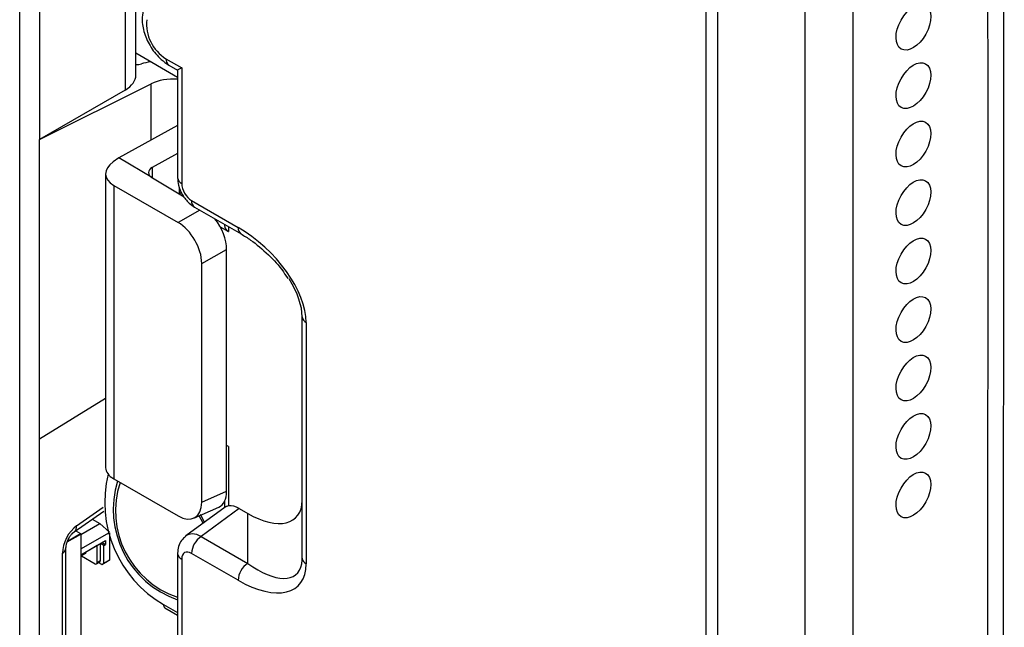
# Model space of a CAD drawing. Units: millimetres. Extents: x 6 to 552, y 6 to 425.
# Drawn here: x 405 to 423, y 105 to 116 of the extents above; entities that cross this region are included whole.
import ezdxf

# ---------------------------------------------------------------- set-up
doc = ezdxf.new("R2010")
doc.units = ezdxf.units.MM
doc.layers.add('SOLID', color=7, linetype='Continuous', lineweight=25)

msp = doc.modelspace()

# ---------------------------------------------------------------- linework, layer by layer
at = {"layer": 'SOLID', "color": 7, "linetype": 'Continuous', "lineweight": 25, "true_color": 0xffffff}
for p, q in [((405.2431956, 96.26528), (405.2431956, 125.6708206)), ((405.596749, 125.4667186), (405.596749, 113.4459482)), ((417.5334463, 81.0694168), (417.5334463, 120.7410522)), ((417.7357225, 120.3591096), (417.7357225, 80.6874743)), ((419.3053826, 79.7813287), (419.3053826, 119.4529641)), ((420.1612506, 119.4572759), (420.1612506, 79.7856405)), ((407.3233011, 114.6003889), (407.3233011, 116.6607258)), ((407.1306598, 116.3642547), (407.1306598, 114.3315296)), ((408.0700926, 114.557224), (407.3233011, 114.9883375)), ((407.8618471, 114.8923406), (408.1433159, 114.7298521)), ((407.9136339, 114.7778794), (408.0700926, 114.6875577)), ((408.0700926, 114.6875577), (408.0700926, 112.7580531)), ((408.1433159, 114.7298521), (408.1433159, 112.6560021)), ((405.596749, 113.4459482), (407.5995518, 114.4433074)), ((407.5995518, 113.4369633), (407.5995518, 114.4433074)), ((407.1306598, 114.3315296), (405.596749, 113.4459482)), ((408.0700926, 113.6987699), (407.0206611, 113.1148714)), ((405.596749, 108.0819484), (405.596749, 113.4459482)), ((408.0700926, 113.1969757), (407.6172165, 112.9449976)), ((407.0206611, 113.1148714), (406.9159976, 113.0435196)), ((407.62022, 112.7564558), (407.0206611, 113.1148714)), ((406.7816745, 112.8323934), (406.7816745, 107.5665378)), ((407.6172165, 112.9449976), (407.6172165, 112.7582813)), ((407.62022, 112.7564558), (408.1888215, 112.4165464)), ((406.9281211, 112.6222894), (406.9281211, 107.3684377)), ((406.9281211, 112.6222894), (408.078056, 111.9596607)), ((408.1007432, 112.4691995), (408.1423334, 112.5024176)), ((408.1037118, 112.4715705), (408.1037118, 112.5860319)), ((408.3202281, 112.3502345), (409.1543142, 111.8687269)), ((408.4705855, 112.1788697), (408.078056, 111.9596607)), ((408.372015, 112.2357733), (409.206101, 111.7542657)), ((408.8303211, 111.8832892), (408.9821318, 111.7956508)), ((408.9089085, 111.9258313), (408.9089085, 111.9029327)), ((408.9821318, 111.8835604), (408.9821318, 111.7956508)), ((408.5021911, 111.2260076), (408.9466912, 111.4742396)), ((408.9466912, 107.1452305), (408.9466912, 111.4742396)), ((408.5021911, 106.9473369), (408.5021911, 111.2260076)), ((409.9919671, 111.0305031), (410.0416561, 110.9528975)), ((410.3002438, 105.9460363), (410.3002438, 110.270881)), ((410.3734671, 110.16883), (410.3734671, 105.8439853)), ((405.596749, 108.0819484), (406.7816745, 108.8130222)), ((405.596749, 96.061178), (405.596749, 108.0819484)), ((408.9821318, 107.9462271), (408.9466912, 107.9666865)), ((408.9821318, 107.9462271), (408.9821318, 106.8816701)), ((406.9281211, 107.3684377), (408.078056, 106.7033798)), ((408.5021911, 106.9473369), (408.9466912, 107.1452305)), ((406.2615378, 106.5267466), (406.7404282, 106.8594474)), ((408.9239182, 106.8625543), (408.2164212, 106.3445418)), ((408.3596529, 106.6637614), (408.8068117, 106.8628386)), ((409.1739702, 106.8358754), (408.4908354, 106.3357004)), ((408.9144994, 106.85327), (408.9144994, 106.9756437)), ((409.1739702, 106.8358754), (409.3249214, 106.7487331)), ((406.2183904, 106.4180021), (406.7513529, 106.7882685)), ((406.5430049, 106.6435223), (406.6766234, 106.566386)), ((408.5260353, 106.5712339), (408.4563368, 106.7068055)), ((408.5515808, 106.5899377), (408.4784379, 106.7305131)), ((409.3249214, 105.8541927), (409.3249214, 106.7487331)), ((406.338858, 106.3713981), (406.6766234, 106.566386)), ((406.6766234, 106.566386), (406.8485661, 106.4155018)), ((406.0946117, 106.2378039), (406.338858, 106.3788042)), ((406.1001681, 106.2516259), (406.3342618, 106.3867653)), ((406.2464201, 106.4374752), (406.3342618, 106.3867653)), ((406.338858, 106.1142209), (406.8506071, 106.4096474)), ((406.338858, 106.3788042), (406.338858, 99.0266695)), ((406.8534001, 106.4017081), (406.8534001, 105.9131699)), ((408.4908354, 106.3357004), (409.3249214, 105.8541927)), ((406.0717591, 98.5600365), (406.0717591, 106.1321312)), ((406.338858, 106.0080706), (406.7791539, 106.2622481)), ((406.6306615, 106.1724326), (406.4185295, 106.0499713)), ((406.6306615, 105.8662298), (406.6306615, 106.1724326)), ((406.6836945, 106.2071405), (406.6836945, 105.8968451)), ((406.7508696, 106.1765139), (406.6907558, 106.2112169)), ((406.7190401, 106.2275451), (406.7791539, 106.1928421)), ((406.7508696, 106.1765139), (406.7791539, 106.1928421)), ((406.7508696, 105.8539803), (406.7508696, 106.1765139)), ((406.7791539, 106.2622481), (406.7791539, 106.1928421)), ((406.0075453, 98.4634663), (406.0075453, 106.035561)), ((406.4185295, 106.0295611), (406.338858, 105.9835678)), ((406.34777, 105.9887126), (406.5953061, 105.8458129)), ((406.4185295, 106.054064), (406.4185295, 106.0295611)), ((408.0700926, 106.0337419), (408.0700926, 104.1042373)), ((409.1543142, 105.5516924), (408.3202281, 106.0332)), ((406.6203041, 105.8433375), (406.6733371, 105.8739528)), ((406.6836945, 105.8968451), (406.6306615, 105.8662298)), ((406.7155143, 105.8335635), (406.6594437, 105.8659324)), ((406.7155143, 105.8335635), (406.8180448, 105.8927531)), ((406.7155143, 105.8335635), (406.7508696, 105.8539803)), ((406.8534001, 105.9131699), (406.7508696, 105.8539803)), ((406.8180448, 105.8927531), (406.8534001, 105.9131699)), ((408.1433159, 105.9316909), (408.1433159, 103.8578409)), ((407.8170643, 105.1172246), (408.0700926, 104.9711545)), ((407.8429577, 105.059994), (408.0700926, 104.9288718))]:
    msp.add_line(p, q, dxfattribs=at)
for centre, radius, start, end in [((408.2453999, 115.5158146), 0.7320059, 174.11568738, 238.4007314), ((407.987024, 114.8800253), 0.1257812, 174.38113787, 234.2845548), ((408.19392, 112.7696063), 0.1243651, 185.33031296, 245.989828), ((408.4396617, 112.3353252), 0.1203606, 172.88439528, 235.80342433), ((409.2737597, 111.8538204), 0.1203721, 172.88641275, 235.78314782), ((410.425358, 110.2833576), 0.1257348, 185.69479925, 245.62534171), ((408.8879421, 106.9505674), 2.1231875, 166.29777035, 239.7102815), ((408.6329989, 106.8203513), 1.713967, 162.73535656, 250.82690963), ((408.5894553, 106.7943515), 1.6322257, 161.7930252, 251.44632626), ((406.1444598, 106.5101111), 0.1182539, 309.82212092, 8.08695937), ((406.3281891, 106.377952), 0.0107028, 4.56706269, 55.43169561), ((408.7059016, 106.0150445), 0.3861006, 123.85004257, 177.30479745), ((405.9518565, 106.1423626), 0.1204484, 297.53855888, 354.49011226), ((408.1907945, 106.0430484), 0.1210567, 184.3874916, 246.90844457), ((410.425358, 105.9585129), 0.1257348, 185.69479925, 245.62534171), ((406.6091077, 105.8627334), 0.0218355, 230.79670609, 9.21402832), ((406.6586615, 105.8943816), 0.0251539, 305.69802919, 5.62037489), ((409.5399876, 105.5335369), 0.3861006, 123.85004257, 177.30479745), ((407.8789228, 105.110739), 0.0621976, 174.01460392, 234.67321569)]:
    msp.add_arc(centre, radius, start, end, dxfattribs=at)
for centre in [(421.2434059, 115.4570092), (421.2434059, 114.4098133), (421.2434059, 113.3626174), (421.2434059, 112.3154215), (421.2434059, 111.2682256), (421.2434059, 110.2210297), (421.2434059, 109.1738338), (421.2434059, 108.1266379), (421.2434059, 107.079442)]:
    msp.add_ellipse(centre, major_axis=(0.2186222, 0.3920439), ratio=0.5672183932, dxfattribs=at)
for centre, major_axis, ratio, start_param, end_param in [((407.3368483, 114.885868), (0.1749495, -0.0076882), 0.5468167696, 4.6589246386, 5.2477439765), ((408.0352039, 114.1828751), (1.2517845, -0.05501), 0.5468167696, 1.9617499108, 2.1061513229), ((406.5733011, 114.6234795), (0.7497836, -0.0329494), 0.5468167696, 5.5741724051, 6.3072106909), ((408.3200926, 114.8319031), (0.25, 0.1443454), 0.0000703729, 2.3561538585, 3.1415520196), ((408.0352039, 114.1828751), (0.6269648, -0.0275521), 0.5468167696, 1.5391619262, 2.3627665814), ((407.2816745, 112.8477847), (0.4997823, 0.0243396), 0.6061056583, 2.3615920833, 3.897481825), ((407.8000549, 112.8460103), (0.2499279, -0.0109831), 0.5468167696, 2.415126459, 3.9335629082), ((408.3207679, 112.5541825), (-0.1256806, 0.2163123), 0.5791347651, 0.7837777527, 2.3515323832), ((408.0768911, 111.4697351), (-0.3004808, 0.5193903), 0.579494988, 3.9278275057, 5.4958847768), ((408.5293242, 111.7223974), (-0.2921354, 0.5240773), 0.5687724454, 3.9370636757, 4.9894675262), ((409.1589085, 111.9155613), (0.2496629, 0.0207593), 0.6251761644, 3.0896563904, 3.8750545538), ((409.1234671, 110.8652364), (1.110029, -1.0878735), 0.5283227291, 0.4777684442, 2.0238845948), ((409.3002438, 110.9672874), (-0.8910564, 0.9897116), 0.4586110413, 3.6127217751, 4.304840238), ((407.2816745, 107.5511464), (0.4998557, -0.0219631), 0.5468215244, 3.1656147526, 3.951012916), ((408.5293242, 107.3960758), (-0.2929782, 0.5254913), 0.5656656259, 3.0907322319, 3.9342322082), ((408.0768911, 107.1946504), (-0.3015745, 0.5212957), 0.5752747051, 2.3561299441, 3.9241872152), ((409.1750497, 106.4267329), (-0.2521127, 0.4339508), 0.5756224184, 5.4962047232, 6.0678569066), ((409.3002438, 107.5800177), (-0.8880232, 0.9061085), 0.5074432299, 2.0732449472, 3.6193610978), ((406.2755648, 106.2043816), (0.1811913, 0.3585147), 0.550869558, 0.7947315779, 2.3131680272), ((408.4975446, 105.9306798), (-0.2732936, 0.4192745), 0.5913612376, 5.4673721011, 6.3290703525), ((408.3207679, 105.8286288), (-0.1260564, 0.2169754), 0.5756224184, 5.4962047232, 7.0639593538), ((409.3002438, 106.6928492), (-0.8902983, 1.0385132), 0.4384901598, 3.4855512673, 3.614389171), ((409.1234671, 106.5907982), (-1.110029, 1.1326357), 0.5074432299, 2.0732449472, 3.6193610978), ((409.3002438, 106.6928492), (-0.8902983, 1.0385132), 0.4384901598, 2.0682730204, 3.4855512673)]:
    msp.add_ellipse(centre, major_axis=major_axis, ratio=ratio, start_param=start_param, end_param=end_param, dxfattribs=at)
for points, knots in [([(422.8564192, 102.6325741), (422.8563913, 104.895867), (422.8563313, 109.7639197), (422.8738143, 115.9991391), (422.8340339, 119.9418107), (422.8204069, 121.2923932)], [0, 0, 0, 0, 0.3635673336, 0.7819867004, 1, 1, 1, 1]), ([(422.5491849, 81.2131451), (422.5580428, 82.0449162), (422.5647607, 82.8754122), (422.5734356, 84.5335676), (422.5754017, 85.3612325), (422.5799927, 87.843448), (422.5800336, 89.4964592), (422.5777707, 94.4540713), (422.5733665, 97.757417), (422.5733665, 104.369376), (422.5777706, 107.677995), (422.5800336, 112.6383205), (422.5799927, 114.2912857), (422.5754017, 116.7680188), (422.5734357, 117.5933353), (422.5647608, 119.2411259), (422.5580428, 120.0635945), (422.5491849, 120.8847805)], [0, 0, 0, 0, 0.0625, 0.0625, 0.125, 0.125, 0.25, 0.25, 0.5, 0.5, 0.75, 0.75, 0.875, 0.875, 0.9375, 0.9375, 1, 1, 1, 1]), ([(407.4500982, 115.7476687), (407.4429387, 115.6989282), (407.4241935, 115.5713142), (407.466461, 115.3440389), (407.5857336, 115.0880744), (407.7462046, 114.8902803), (407.866503, 114.80952), (407.9136339, 114.7778794)], [0, 0, 0, 0, 0.1401536827, 0.3669551161, 0.6035732326, 0.8446864551, 1, 1, 1, 1]), ([(408.0700926, 112.7580531), (408.0734829, 112.7143965), (408.0814747, 112.611487), (408.1515465, 112.449993), (408.2557442, 112.3141808), (408.3395513, 112.2576653), (408.372015, 112.2357733)], [0, 0, 0, 0, 0.214058394, 0.5045893632, 0.8080964199, 1, 1, 1, 1]), ([(409.206101, 111.7542657), (409.2633475, 111.7192298), (409.4275468, 111.6187371), (409.6860009, 111.3970097), (409.8981503, 111.1793841), (409.9828735, 111.044934), (409.9919671, 111.0305031)], [0, 0, 0, 0, 0.20976965, 0.6016787665, 0.9572470125, 1, 1, 1, 1]), ([(408.9821318, 106.8816701), (408.9595275, 106.8770657), (408.9344417, 106.8719559), (408.9251814, 106.8629857), (408.9242654, 106.8620983)], [0, 0, 0, 0, 0.901076704, 1, 1, 1, 1]), ([(406.0717591, 106.1321312), (406.0723051, 106.1436729), (406.0734168, 106.1671709), (406.0864852, 106.2216378), (406.1108923, 106.2827114), (406.1449638, 106.3412677), (406.180736, 106.3859218), (406.2056188, 106.4087725), (406.2156479, 106.4160201), (406.2183904, 106.4180021)], [0, 0, 0, 0, 0.1501156628, 0.3056259986, 0.4757560862, 0.6531894036, 0.8079360062, 0.9474786308, 1, 1, 1, 1]), ([(408.2131216, 106.3364898), (408.1864307, 106.3141824), (408.1281696, 106.2654898), (408.0797223, 106.1559995), (408.073308, 106.0745637), (408.0700926, 106.0337419)], [0, 0, 0, 0, 0.2965906072, 0.6473989187, 1, 1, 1, 1])]:
    msp.add_open_spline(points, degree=3, knots=knots, dxfattribs=at)

doc.saveas('drawing.dxf')
